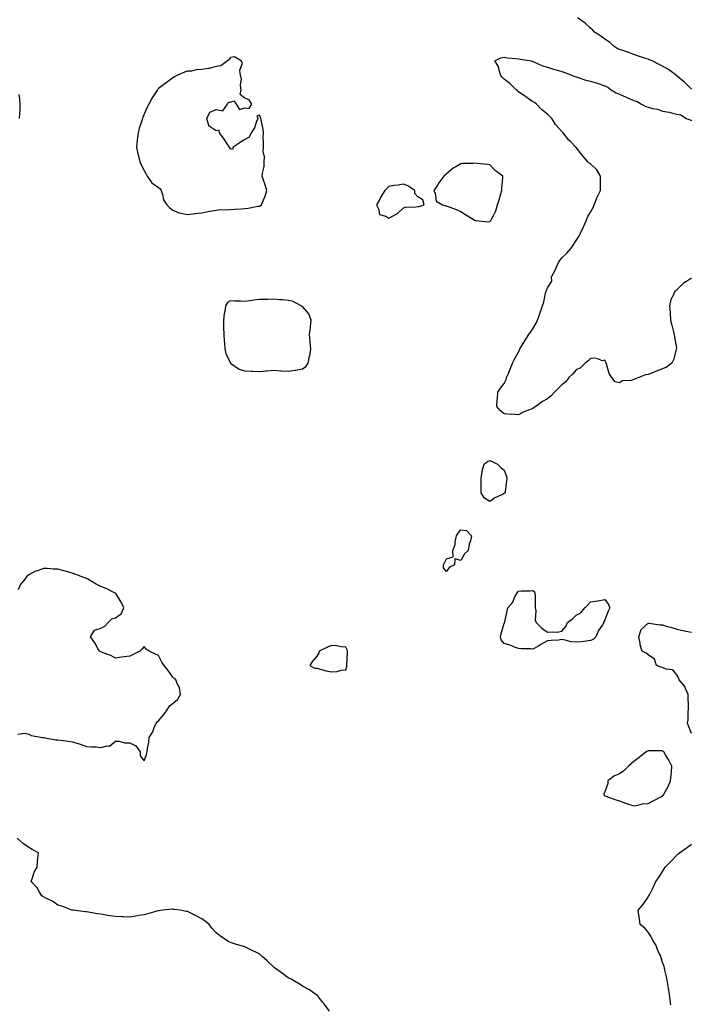
# Model space of a CAD drawing. Units: inches. Extents: x 934163 to 936803, y 7226618 to 7229258.
# Drawn here: x 935872 to 936337, y 7227977 to 7228661 of the extents above; entities that cross this region are included whole.
import ezdxf

# ---------------------------------------------------------------- set-up
doc = ezdxf.new("R2010")
doc.units = ezdxf.units.IN
doc.header["$MEASUREMENT"] = 0
doc.layers.add('Contour_93417226', color=7, linetype='Continuous', true_color=0xdbf951)

msp = doc.modelspace()

# ---------------------------------------------------------------- linework, layer by layer
at = {"layer": 'Contour_93417226'}
for points in [[(936338.05, 7228612.41, 3226), (936333.2, 7228617.07, 3226), (936331.11, 7228618.86, 3226), (936328.05, 7228621.52, 3226), (936327.84, 7228621.71, 3226), (936327.65, 7228621.92, 3226), (936322.17, 7228626.04, 3226), (936318.05, 7228628.31, 3226), (936315.7, 7228629.57, 3226), (936310.79, 7228631.92, 3226), (936308.92, 7228632.79, 3226), (936308.05, 7228633.06, 3226), (936306.34, 7228633.63, 3226), (936301.42, 7228635.3, 3226), (936298.05, 7228636.38, 3226), (936294.04, 7228637.92, 3226), (936291.11, 7228638.86, 3226), (936288.05, 7228639.93, 3226), (936286.61, 7228640.47, 3226), (936284.55, 7228641.92, 3226), (936281.14, 7228645.02, 3226), (936278.05, 7228647.01, 3226), (936275.19, 7228649.06, 3226), (936270.76, 7228651.92, 3226), (936269.55, 7228653.42, 3226), (936268.05, 7228654.74, 3226), (936264.35, 7228658.22, 3226), (936259.06, 7228661.92, 3226)], [(936338.05, 7228481.03, 3226), (936335.25, 7228479.12, 3226), (936332.52, 7228477.45, 3226), (936328.05, 7228472.85, 3226), (936327.41, 7228472.56, 3226), (936326.64, 7228471.92, 3226), (936325.61, 7228469.49, 3226), (936323.68, 7228466.3, 3226), (936322.77, 7228461.92, 3226), (936323.29, 7228457.16, 3226), (936323.26, 7228456.71, 3226), (936323.67, 7228451.92, 3226), (936324.56, 7228448.43, 3226), (936325.41, 7228444.56, 3226), (936326.05, 7228441.92, 3226), (936326.25, 7228440.12, 3226), (936327.67, 7228432.3, 3226), (936327.72, 7228431.92, 3226), (936327.53, 7228431.39, 3226), (936325.62, 7228424.35, 3226), (936324.37, 7228421.92, 3226), (936320.72, 7228419.25, 3226), (936318.05, 7228418.09, 3226), (936313.64, 7228416.33, 3226), (936311.73, 7228415.6, 3226), (936308.05, 7228414.16, 3226), (936306.19, 7228413.79, 3226), (936301.66, 7228411.92, 3226), (936298.95, 7228411.02, 3226), (936298.05, 7228410.57, 3226), (936296.17, 7228410.04, 3226), (936290.34, 7228409.63, 3226), (936288.05, 7228408.39, 3226), (936285.22, 7228409.09, 3226), (936282.87, 7228411.92, 3226), (936281.03, 7228414.9, 3226), (936279.46, 7228420.51, 3226), (936278.88, 7228421.92, 3226), (936278.76, 7228422.63, 3226), (936278.05, 7228424.12, 3226), (936276.32, 7228423.65, 3226), (936271.61, 7228425.47, 3226), (936268.05, 7228425.19, 3226), (936266.46, 7228423.5, 3226), (936264.25, 7228421.92, 3226), (936261.17, 7228418.8, 3226), (936258.05, 7228417.26, 3226), (936255.54, 7228414.43, 3226), (936252.88, 7228411.92, 3226), (936250.91, 7228409.06, 3226), (936248.05, 7228406.94, 3226), (936245.59, 7228404.38, 3226), (936243.05, 7228401.92, 3226), (936240.77, 7228399.2, 3226), (936238.05, 7228397.31, 3226), (936234.65, 7228395.33, 3226), (936230.08, 7228391.92, 3226), (936228.9, 7228391.07, 3226), (936228.05, 7228390.56, 3226), (936225.71, 7228389.58, 3226), (936221.78, 7228388.19, 3226), (936218.05, 7228386.2, 3226), (936213.46, 7228386.5, 3226), (936212.49, 7228386.36, 3226), (936208.05, 7228386.76, 3226), (936205.27, 7228389.15, 3226), (936202.87, 7228391.92, 3226), (936203.27, 7228396.7, 3226), (936203.33, 7228397.19, 3226), (936203.69, 7228401.92, 3226), (936205.41, 7228404.56, 3226), (936208.05, 7228407.83, 3226), (936209.42, 7228410.54, 3226), (936209.76, 7228411.92, 3226), (936210.95, 7228414.82, 3226), (936212.25, 7228417.71, 3226), (936213.78, 7228421.92, 3226), (936215.28, 7228424.69, 3226), (936218.05, 7228429.58, 3226), (936218.76, 7228431.22, 3226), (936218.99, 7228431.92, 3226), (936220.52, 7228434.39, 3226), (936222.45, 7228437.52, 3226), (936225.23, 7228441.92, 3226), (936226.44, 7228443.53, 3226), (936228.05, 7228445.88, 3226), (936230.28, 7228449.69, 3226), (936231.23, 7228451.92, 3226), (936233.07, 7228456.89, 3226), (936233.09, 7228456.96, 3226), (936234.64, 7228461.92, 3226), (936235.56, 7228464.41, 3226), (936236.82, 7228470.69, 3226), (936237.18, 7228471.92, 3226), (936237.44, 7228472.53, 3226), (936238.05, 7228474.2, 3226), (936241.12, 7228478.85, 3226), (936240.96, 7228481.92, 3226), (936243.36, 7228486.61, 3226), (936243.84, 7228487.71, 3226), (936245.79, 7228491.92, 3226), (936246.67, 7228493.3, 3226), (936248.05, 7228495.24, 3226), (936251.5, 7228498.47, 3226), (936254.62, 7228501.92, 3226), (936256.02, 7228503.94, 3226), (936258.05, 7228507.1, 3226), (936259.96, 7228510.01, 3226), (936260.94, 7228511.92, 3226), (936263.18, 7228516.79, 3226), (936263.38, 7228517.25, 3226), (936265.49, 7228521.92, 3226), (936266.21, 7228523.77, 3226), (936268.05, 7228526.79, 3226), (936269.75, 7228530.22, 3226), (936270.63, 7228531.92, 3226), (936272.21, 7228536.07, 3226), (936272.58, 7228537.39, 3226), (936274.9, 7228541.92, 3226), (936274.87, 7228545.1, 3226), (936274.89, 7228548.76, 3226), (936274.84, 7228551.92, 3226), (936272.46, 7228556.32, 3226), (936268.05, 7228560.5, 3226), (936267.17, 7228561.03, 3226), (936266.23, 7228561.92, 3226), (936262.41, 7228566.29, 3226), (936258.05, 7228571.74, 3226), (936257.98, 7228571.85, 3226), (936257.92, 7228571.92, 3226), (936253.88, 7228576.09, 3226), (936253.06, 7228576.93, 3226), (936248.92, 7228581.92, 3226), (936248.51, 7228582.38, 3226), (936248.05, 7228582.96, 3226), (936243.79, 7228587.66, 3226), (936241.26, 7228591.92, 3226), (936239.58, 7228593.45, 3226), (936238.05, 7228594.9, 3226), (936234.11, 7228597.98, 3226), (936230.43, 7228601.92, 3226), (936229.12, 7228602.99, 3226), (936228.05, 7228603.58, 3226), (936223.05, 7228606.92, 3226), (936218.05, 7228610.51, 3226), (936217.21, 7228611.08, 3226), (936216.39, 7228611.92, 3226), (936212.15, 7228616.02, 3226), (936208.05, 7228619.23, 3226), (936206.69, 7228620.56, 3226), (936205.74, 7228621.92, 3226), (936204.49, 7228625.48, 3226), (936204.08, 7228627.96, 3226), (936201.59, 7228631.92, 3226), (936205.85, 7228634.12, 3226), (936208.05, 7228634.59, 3226), (936210.3, 7228634.17, 3226), (936216.24, 7228633.73, 3226), (936218.05, 7228633.44, 3226), (936219.31, 7228633.18, 3226), (936226.83, 7228631.92, 3226), (936227.73, 7228631.6, 3226), (936228.05, 7228631.57, 3226), (936228.59, 7228631.38, 3226), (936234.66, 7228628.52, 3226), (936238.05, 7228627.69, 3226), (936242.34, 7228626.21, 3226), (936244.27, 7228625.7, 3226), (936248.05, 7228624.55, 3226), (936250.09, 7228623.96, 3226), (936255.46, 7228621.92, 3226), (936257.21, 7228621.08, 3226), (936258.05, 7228620.88, 3226), (936259.51, 7228620.46, 3226), (936264.75, 7228618.63, 3226), (936268.05, 7228617.82, 3226), (936272.6, 7228616.47, 3226), (936274, 7228615.97, 3226), (936278.05, 7228614.65, 3226), (936279.93, 7228613.8, 3226), (936282.4, 7228611.92, 3226), (936285.94, 7228609.81, 3226), (936288.05, 7228608.8, 3226), (936292.81, 7228606.68, 3226), (936293.63, 7228606.34, 3226), (936298.05, 7228604.47, 3226), (936300.04, 7228603.9, 3226), (936303.42, 7228601.92, 3226), (936306.46, 7228600.33, 3226), (936308.05, 7228599.79, 3226), (936310.99, 7228598.98, 3226), (936314.47, 7228598.35, 3226), (936318.05, 7228597.08, 3226), (936322.53, 7228596.4, 3226), (936324.16, 7228595.81, 3226), (936328.05, 7228594.96, 3226), (936330.69, 7228594.56, 3226), (936334.36, 7228591.92, 3226), (936337.17, 7228591.03, 3226), (936338.05, 7228590.59, 3226)], [(935871.5, 7228591.92, 3227), (935871.62, 7228595.49, 3227), (935871.83, 7228598.14, 3227), (935871.97, 7228601.92, 3227), (935871.71, 7228605.57, 3227), (935871.27, 7228608.7, 3227)], [(935870.34, 7228164.21, 3227), (935875.12, 7228164.86, 3227), (935878.05, 7228164.29, 3227), (935879.53, 7228163.4, 3227), (935887.54, 7228161.92, 3227), (935887.94, 7228161.81, 3227), (935888.05, 7228161.82, 3227), (935888.15, 7228161.82, 3227), (935896.43, 7228160.3, 3227), (935898.05, 7228160.34, 3227), (935899.9, 7228160.07, 3227), (935905.44, 7228159.31, 3227), (935908.05, 7228158.94, 3227), (935912.28, 7228157.69, 3227), (935913.54, 7228157.41, 3227), (935918.05, 7228155.79, 3227), (935921.58, 7228155.46, 3227), (935924.62, 7228155.35, 3227), (935928.05, 7228155.06, 3227), (935932.28, 7228156.15, 3227), (935934.08, 7228155.88, 3227), (935938.05, 7228159.42, 3227), (935940.59, 7228159.38, 3227), (935944.31, 7228158.18, 3227), (935948.05, 7228158.16, 3227), (935952.27, 7228156.14, 3227), (935955.31, 7228151.92, 3227), (935955.23, 7228149.1, 3227), (935958.05, 7228145.72, 3227), (935959.74, 7228150.23, 3227), (935960.05, 7228151.92, 3227), (935960.34, 7228154.21, 3227), (935961.21, 7228158.77, 3227), (935961.55, 7228161.92, 3227), (935964, 7228165.97, 3227), (935965.01, 7228168.88, 3227), (935966.34, 7228171.92, 3227), (935967.09, 7228172.88, 3227), (935968.05, 7228173.6, 3227), (935971.84, 7228178.12, 3227), (935974.45, 7228181.92, 3227), (935975.85, 7228184.12, 3227), (935978.05, 7228185.49, 3227), (935981.51, 7228188.46, 3227), (935983.28, 7228191.92, 3227), (935982.49, 7228196.36, 3227), (935981.09, 7228198.87, 3227), (935980.04, 7228201.92, 3227), (935978.97, 7228202.84, 3227), (935978.05, 7228203.84, 3227), (935974.63, 7228208.49, 3227), (935971.97, 7228211.92, 3227), (935970.37, 7228214.24, 3227), (935968.05, 7228218.9, 3227), (935965.94, 7228219.81, 3227), (935961.45, 7228221.92, 3227), (935959.4, 7228223.27, 3227), (935958.05, 7228225.15, 3227), (935956.55, 7228223.42, 3227), (935955.03, 7228221.92, 3227), (935950.41, 7228219.56, 3227), (935948.05, 7228218.54, 3227), (935944.06, 7228217.93, 3227), (935942.32, 7228217.65, 3227), (935938.05, 7228217.01, 3227), (935934.96, 7228218.83, 3227), (935928.97, 7228221, 3227), (935928.05, 7228221.4, 3227), (935927.73, 7228221.6, 3227), (935927.12, 7228221.92, 3227), (935925.75, 7228224.22, 3227), (935923.81, 7228227.67, 3227), (935920.83, 7228231.92, 3227), (935923.52, 7228236.45, 3227), (935928.05, 7228237.87, 3227), (935930.69, 7228239.27, 3227), (935932.94, 7228241.92, 3227), (935935.68, 7228244.29, 3227), (935938.05, 7228245.09, 3227), (935942.1, 7228247.87, 3227), (935943.83, 7228251.92, 3227), (935942.12, 7228255.99, 3227), (935938.82, 7228261.16, 3227), (935938.38, 7228261.92, 3227), (935938.21, 7228262.09, 3227), (935938.05, 7228262.2, 3227), (935937.51, 7228262.46, 3227), (935931.59, 7228265.46, 3227), (935928.05, 7228266.94, 3227), (935924.69, 7228268.56, 3227), (935919.01, 7228271.92, 3227), (935918.37, 7228272.24, 3227), (935918.05, 7228272.36, 3227), (935917.34, 7228272.63, 3227), (935911.18, 7228275.05, 3227), (935908.05, 7228276.17, 3227), (935903.51, 7228277.38, 3227), (935902.25, 7228277.71, 3227), (935898.05, 7228278.83, 3227), (935894.9, 7228278.78, 3227), (935890.61, 7228279.36, 3227), (935888.05, 7228279.28, 3227), (935883.91, 7228277.78, 3227), (935882.51, 7228277.46, 3227), (935878.05, 7228274.95, 3227), (935876.39, 7228273.58, 3227), (935875.08, 7228271.92, 3227), (935871.96, 7228268, 3227), (935870.59, 7228264.47, 3227)], [(936338.05, 7228164.7, 3226), (936336.15, 7228170.02, 3226), (936335.43, 7228171.92, 3226), (936335.75, 7228174.22, 3226), (936335.76, 7228179.63, 3226), (936336.01, 7228181.92, 3226), (936335.96, 7228184.01, 3226), (936335.91, 7228189.78, 3226), (936335.86, 7228191.92, 3226), (936333.91, 7228196.06, 3226), (936333.49, 7228197.37, 3226), (936329.6, 7228201.92, 3226), (936329.35, 7228203.22, 3226), (936328.05, 7228205.38, 3226), (936325.14, 7228209.01, 3226), (936320.48, 7228209.49, 3226), (936318.05, 7228210.47, 3226), (936316.88, 7228210.76, 3226), (936313.93, 7228211.92, 3226), (936312.41, 7228216.29, 3226), (936308.05, 7228219.47, 3226), (936306.66, 7228220.52, 3226), (936303.85, 7228221.92, 3226), (936302.38, 7228226.25, 3226), (936302.4, 7228227.57, 3226), (936301.54, 7228231.92, 3226), (936303.12, 7228236.85, 3226), (936308.05, 7228241.43, 3226), (936308.55, 7228241.42, 3226), (936316.33, 7228240.2, 3226), (936318.05, 7228240.16, 3226), (936320.59, 7228239.38, 3226), (936324.51, 7228238.38, 3226), (936328.05, 7228237.08, 3226), (936332.33, 7228236.2, 3226), (936334.13, 7228235.85, 3226), (936338.05, 7228235.03, 3226)], [(936086.78, 7227971.92, 3227), (936082.94, 7227976.81, 3227), (936082.17, 7227977.8, 3227), (936078.95, 7227981.92, 3227), (936078.54, 7227982.41, 3227), (936078.05, 7227982.89, 3227), (936074.64, 7227985.34, 3227), (936072.83, 7227986.7, 3227), (936068.05, 7227989.27, 3227), (936066.5, 7227990.37, 3227), (936063.7, 7227991.92, 3227), (936060.14, 7227994.01, 3227), (936058.05, 7227994.95, 3227), (936054.04, 7227997.92, 3227), (936048.56, 7228001.92, 3227), (936048.31, 7228002.17, 3227), (936048.05, 7228002.42, 3227), (936043.25, 7228007.13, 3227), (936040.34, 7228009.63, 3227), (936038.05, 7228011.62, 3227), (936037.85, 7228011.71, 3227), (936037.36, 7228011.92, 3227), (936031.12, 7228014.99, 3227), (936028.05, 7228016.47, 3227), (936023.8, 7228017.66, 3227), (936021.48, 7228018.48, 3227), (936018.05, 7228019.55, 3227), (936016.46, 7228020.33, 3227), (936014.03, 7228021.92, 3227), (936010.41, 7228024.28, 3227), (936008.05, 7228026.33, 3227), (936005.37, 7228029.24, 3227), (936003.09, 7228031.92, 3227), (936000.37, 7228034.24, 3227), (935998.05, 7228035.95, 3227), (935994.21, 7228038.08, 3227), (935989.93, 7228040.04, 3227), (935988.05, 7228040.96, 3227), (935987.25, 7228041.13, 3227), (935983.05, 7228041.92, 3227), (935978.69, 7228042.56, 3227), (935978.05, 7228042.68, 3227), (935977.35, 7228042.62, 3227), (935970.76, 7228041.92, 3227), (935968.36, 7228041.61, 3227), (935968.05, 7228041.58, 3227), (935967.58, 7228041.45, 3227), (935960.55, 7228039.42, 3227), (935958.05, 7228038.8, 3227), (935954.33, 7228038.2, 3227), (935952.21, 7228037.76, 3227), (935948.05, 7228037.16, 3227), (935943.44, 7228037.31, 3227), (935942.63, 7228037.34, 3227), (935938.05, 7228037.48, 3227), (935934.12, 7228037.99, 3227), (935931.35, 7228038.62, 3227), (935928.05, 7228039.12, 3227), (935925.49, 7228039.36, 3227), (935919.32, 7228040.65, 3227), (935918.05, 7228040.81, 3227), (935917.07, 7228040.94, 3227), (935908.86, 7228041.92, 3227), (935908.15, 7228042.03, 3227), (935908.05, 7228042.04, 3227), (935907.87, 7228042.1, 3227), (935900.88, 7228044.75, 3227), (935898.05, 7228045.42, 3227), (935894.31, 7228048.18, 3227), (935889.71, 7228050.25, 3227), (935888.05, 7228051.14, 3227), (935887.64, 7228051.51, 3227), (935887.06, 7228051.92, 3227), (935885.39, 7228054.58, 3227), (935883.74, 7228057.61, 3227), (935879.52, 7228061.92, 3227), (935880.47, 7228064.34, 3227), (935881.7, 7228068.27, 3227), (935883.69, 7228071.92, 3227), (935884.06, 7228075.9, 3227), (935884.32, 7228078.19, 3227), (935884.68, 7228081.92, 3227), (935880.36, 7228084.23, 3227), (935878.05, 7228085.54, 3227), (935874.3, 7228088.17, 3227), (935869.95, 7228091.92, 3227)], [(936323.81, 7227976.16, 3226), (936323.66, 7227977.53, 3226), (936323.08, 7227981.92, 3226), (936322.4, 7227986.28, 3226), (936322.1, 7227987.87, 3226), (936321.44, 7227991.92, 3226), (936320.93, 7227994.8, 3226), (936319.68, 7228000.29, 3226), (936319.37, 7228001.92, 3226), (936319.09, 7228002.96, 3226), (936318.05, 7228005.74, 3226), (936316.55, 7228010.42, 3226), (936315.8, 7228011.92, 3226), (936314.08, 7228015.88, 3226), (936313.57, 7228017.45, 3226), (936310.75, 7228021.92, 3226), (936309.94, 7228023.81, 3226), (936308.05, 7228026.71, 3226), (936305.67, 7228029.54, 3226), (936302.38, 7228031.92, 3226), (936302.01, 7228035.88, 3226), (936301.48, 7228038.49, 3226), (936301.13, 7228041.92, 3226), (936304.25, 7228045.72, 3226), (936308.05, 7228050.92, 3226), (936308.35, 7228051.62, 3226), (936308.46, 7228051.92, 3226), (936308.87, 7228052.74, 3226), (936311.77, 7228058.2, 3226), (936313.46, 7228061.92, 3226), (936315.37, 7228064.6, 3226), (936318.05, 7228068.77, 3226), (936319.18, 7228070.8, 3226), (936319.8, 7228071.92, 3226), (936323.92, 7228076.04, 3226), (936328.05, 7228080.28, 3226), (936328.91, 7228081.06, 3226), (936329.81, 7228081.92, 3226), (936334.7, 7228085.28, 3226), (936338.05, 7228087.77, 3226)]]:
    msp.add_polyline3d(points, dxfattribs=at)
for points in [[(936038.05, 7228531.1, 3227), (936038.63, 7228531.33, 3227), (936039.54, 7228531.92, 3227), (936040.47, 7228534.33, 3227), (936042.05, 7228537.92, 3227), (936043.32, 7228541.92, 3227), (936042, 7228545.87, 3227), (936040.95, 7228549.02, 3227), (936039.98, 7228551.92, 3227), (936040.14, 7228554.01, 3227), (936041.3, 7228558.67, 3227), (936041.47, 7228561.92, 3227), (936041.56, 7228565.43, 3227), (936040.8, 7228569.18, 3227), (936040.9, 7228571.92, 3227), (936040.96, 7228574.83, 3227), (936040.8, 7228579.17, 3227), (936040.88, 7228581.92, 3227), (936040.62, 7228584.5, 3227), (936039.2, 7228590.77, 3227), (936039.05, 7228591.92, 3227), (936038.83, 7228592.69, 3227), (936038.05, 7228594.37, 3227), (936036.31, 7228593.67, 3227), (936036.96, 7228591.92, 3227), (936036.1, 7228589.97, 3227), (936034.57, 7228585.4, 3227), (936032.33, 7228581.92, 3227), (936030.91, 7228579.07, 3227), (936028.05, 7228577.27, 3227), (936024.75, 7228575.22, 3227), (936019.78, 7228571.92, 3227), (936019.49, 7228570.48, 3227), (936018.05, 7228570.76, 3227), (936017.28, 7228571.92, 3227), (936015.73, 7228574.23, 3227), (936013.6, 7228577.48, 3227), (936010.47, 7228581.92, 3227), (936010.03, 7228583.9, 3227), (936008.05, 7228583.41, 3227), (936003.3, 7228586.67, 3227), (936002.86, 7228586.73, 3227), (936002.97, 7228587.01, 3227), (936001.57, 7228591.92, 3227), (936003.54, 7228596.43, 3227), (936008.05, 7228598.11, 3227), (936012.6, 7228597.37, 3227), (936015.96, 7228601.92, 3227), (936016.66, 7228603.32, 3227), (936018.05, 7228603.35, 3227), (936020.43, 7228604.29, 3227), (936021.93, 7228601.92, 3227), (936024.33, 7228598.2, 3227), (936028.05, 7228599.36, 3227), (936031.06, 7228598.91, 3227), (936032.82, 7228601.92, 3227), (936031.01, 7228604.89, 3227), (936028.05, 7228606.16, 3227), (936024.74, 7228608.62, 3227), (936025.41, 7228611.92, 3227), (936024.93, 7228615.05, 3227), (936025.71, 7228619.58, 3227), (936024.88, 7228621.92, 3227), (936024.39, 7228625.58, 3227), (936026.43, 7228630.31, 3227), (936025.39, 7228631.92, 3227), (936020.81, 7228634.68, 3227), (936018.05, 7228634.24, 3227), (936017.17, 7228632.8, 3227), (936015.82, 7228631.92, 3227), (936011.33, 7228628.64, 3227), (936008.05, 7228627.96, 3227), (936003.28, 7228626.69, 3227), (936002.82, 7228626.69, 3227), (935998.05, 7228625.87, 3227), (935994.25, 7228625.73, 3227), (935991.01, 7228624.89, 3227), (935988.05, 7228624.71, 3227), (935985.95, 7228624.02, 3227), (935980.79, 7228621.92, 3227), (935979.04, 7228620.93, 3227), (935978.05, 7228620.25, 3227), (935973.26, 7228616.71, 3227), (935971.55, 7228615.42, 3227), (935968.05, 7228612.81, 3227), (935967.63, 7228612.34, 3227), (935967.33, 7228611.92, 3227), (935965.96, 7228609.83, 3227), (935963.57, 7228606.4, 3227), (935961.28, 7228601.92, 3227), (935960.18, 7228599.79, 3227), (935958.05, 7228594.97, 3227), (935957.16, 7228592.81, 3227), (935956.93, 7228591.92, 3227), (935956.46, 7228590.33, 3227), (935954.68, 7228585.29, 3227), (935953.85, 7228581.92, 3227), (935953.28, 7228577.14, 3227), (935953.22, 7228576.75, 3227), (935952.69, 7228571.92, 3227), (935953.63, 7228567.5, 3227), (935954.03, 7228565.94, 3227), (935954.96, 7228561.92, 3227), (935955.89, 7228559.76, 3227), (935958.05, 7228555.87, 3227), (935959.4, 7228553.27, 3227), (935960.07, 7228551.92, 3227), (935963.43, 7228547.3, 3227), (935968.05, 7228544, 3227), (935969.19, 7228543.05, 3227), (935969.84, 7228541.92, 3227), (935970.87, 7228539.1, 3227), (935971.52, 7228535.39, 3227), (935973.83, 7228531.92, 3227), (935975.92, 7228529.79, 3227), (935978.05, 7228528.26, 3227), (935982.42, 7228526.3, 3227), (935983.68, 7228526.29, 3227), (935988.05, 7228525.25, 3227), (935991.83, 7228525.71, 3227), (935993.97, 7228526, 3227), (935998.05, 7228526.48, 3227), (936002.57, 7228527.4, 3227), (936003.66, 7228527.53, 3227), (936008.05, 7228528.3, 3227), (936011.33, 7228528.64, 3227), (936014.69, 7228528.56, 3227), (936018.05, 7228528.83, 3227), (936021, 7228528.97, 3227), (936025.35, 7228529.22, 3227), (936028.05, 7228529.34, 3227), (936030.32, 7228529.65, 3227), (936037.08, 7228530.95, 3227)], [(936198.05, 7228520.28, 3227), (936198.82, 7228521.16, 3227), (936199.34, 7228521.92, 3227), (936200.31, 7228524.18, 3227), (936202.19, 7228527.78, 3227), (936203.46, 7228531.92, 3227), (936204.58, 7228535.39, 3227), (936205.69, 7228539.56, 3227), (936206.39, 7228541.92, 3227), (936206.38, 7228543.59, 3227), (936207.18, 7228551.05, 3227), (936207.17, 7228551.92, 3227), (936201.9, 7228555.78, 3227), (936198.05, 7228559.76, 3227), (936196.15, 7228560.02, 3227), (936189.28, 7228560.7, 3227), (936188.05, 7228560.86, 3227), (936186.75, 7228560.61, 3227), (936179.22, 7228560.75, 3227), (936178.05, 7228560.41, 3227), (936174.47, 7228558.34, 3227), (936172.57, 7228557.4, 3227), (936168.05, 7228553.47, 3227), (936167.22, 7228552.75, 3227), (936166.14, 7228551.92, 3227), (936162.77, 7228547.2, 3227), (936161.68, 7228545.54, 3227), (936159.26, 7228541.92, 3227), (936160.2, 7228539.77, 3227), (936160.72, 7228534.59, 3227), (936165.32, 7228531.92, 3227), (936167.41, 7228531.28, 3227), (936168.05, 7228531.16, 3227), (936169.26, 7228530.71, 3227), (936174.79, 7228528.66, 3227), (936178.05, 7228527.43, 3227), (936181.27, 7228525.14, 3227), (936186.49, 7228521.92, 3227), (936187.47, 7228521.34, 3227), (936188.05, 7228521.1, 3227), (936188.85, 7228521.13, 3227), (936196.37, 7228520.24, 3227)], [(936148.05, 7228530.83, 3227), (936149.12, 7228530.85, 3227), (936152.5, 7228531.92, 3227), (936151.46, 7228535.33, 3227), (936148.05, 7228537.55, 3227), (936146.01, 7228539.89, 3227), (936146.07, 7228541.92, 3227), (936141.26, 7228545.13, 3227), (936138.05, 7228546.44, 3227), (936134.43, 7228545.54, 3227), (936131.58, 7228545.45, 3227), (936128.05, 7228544.82, 3227), (936126.68, 7228543.29, 3227), (936125.07, 7228541.92, 3227), (936122.49, 7228537.48, 3227), (936121.15, 7228535.02, 3227), (936119.41, 7228531.92, 3227), (936120.84, 7228529.13, 3227), (936121.41, 7228525.29, 3227), (936125.93, 7228524.04, 3227), (936128.05, 7228522.76, 3227), (936130.1, 7228523.96, 3227), (936134.08, 7228525.89, 3227), (936138.05, 7228529.81, 3227), (936139.62, 7228530.35, 3227), (936146.67, 7228530.54, 3227)], [(936068.05, 7228418.08, 3227), (936070.27, 7228419.7, 3227), (936071.83, 7228421.92, 3227), (936072.93, 7228426.8, 3227), (936073, 7228426.98, 3227), (936073.74, 7228431.92, 3227), (936073.32, 7228436.65, 3227), (936073.28, 7228437.15, 3227), (936072.86, 7228441.92, 3227), (936073.54, 7228446.43, 3227), (936073.54, 7228447.41, 3227), (936074.07, 7228451.92, 3227), (936072.44, 7228456.31, 3227), (936068.05, 7228461.33, 3227), (936067.62, 7228461.48, 3227), (936067.09, 7228461.92, 3227), (936061.12, 7228465, 3227), (936058.05, 7228465.53, 3227), (936054.04, 7228465.93, 3227), (936051.99, 7228465.86, 3227), (936048.05, 7228466.39, 3227), (936043.77, 7228466.2, 3227), (936042.42, 7228466.3, 3227), (936038.05, 7228466.14, 3227), (936034.2, 7228465.77, 3227), (936031.38, 7228465.25, 3227), (936028.05, 7228464.88, 3227), (936024.88, 7228465.09, 3227), (936021.09, 7228464.96, 3227), (936018.05, 7228465.22, 3227), (936015.96, 7228464.01, 3227), (936014.55, 7228461.92, 3227), (936014, 7228457.87, 3227), (936013.67, 7228456.3, 3227), (936013.17, 7228451.92, 3227), (936013.22, 7228447.09, 3227), (936013.22, 7228446.75, 3227), (936013.27, 7228441.92, 3227), (936013.58, 7228437.45, 3227), (936013.81, 7228436.17, 3227), (936014.16, 7228431.92, 3227), (936014.82, 7228428.69, 3227), (936018.05, 7228421.96, 3227), (936018.07, 7228421.94, 3227), (936018.07, 7228421.92, 3227), (936024.02, 7228417.89, 3227), (936028.05, 7228416.69, 3227), (936032.61, 7228416.47, 3227), (936033.48, 7228416.49, 3227), (936038.05, 7228416.3, 3227), (936042.76, 7228416.64, 3227), (936043.34, 7228416.64, 3227), (936048.05, 7228417.01, 3227), (936052.86, 7228416.73, 3227), (936053.25, 7228416.72, 3227), (936058.05, 7228416.46, 3227), (936062.89, 7228417.08, 3227), (936063.36, 7228417.23, 3227)], [(936208.05, 7228331.36, 3226), (936206.89, 7228330.76, 3226), (936201.49, 7228328.47, 3226), (936198.05, 7228325.84, 3226), (936194.35, 7228328.22, 3226), (936192.11, 7228331.92, 3226), (936192.13, 7228336, 3226), (936192.09, 7228337.88, 3226), (936192.11, 7228341.92, 3226), (936192.87, 7228346.74, 3226), (936192.84, 7228347.13, 3226), (936194.08, 7228351.92, 3226), (936196.38, 7228353.6, 3226), (936198.05, 7228354.3, 3226), (936199.76, 7228353.64, 3226), (936203.36, 7228351.92, 3226), (936205.68, 7228349.56, 3226), (936208.05, 7228347.54, 3226), (936209.61, 7228343.48, 3226), (936209.98, 7228341.92, 3226), (936209.67, 7228340.3, 3226), (936208.75, 7228332.61, 3226), (936208.63, 7228331.92, 3226), (936208.36, 7228331.62, 3226)], [(936168.05, 7228277.24, 3226), (936165.88, 7228279.75, 3226), (936166.02, 7228281.92, 3226), (936166.67, 7228283.3, 3226), (936168.05, 7228285.95, 3226), (936172.54, 7228287.43, 3226), (936172.34, 7228291.92, 3226), (936173.95, 7228296.01, 3226), (936173.95, 7228297.82, 3226), (936174.85, 7228301.92, 3226), (936176.09, 7228303.88, 3226), (936178.05, 7228306.16, 3226), (936181.98, 7228305.85, 3226), (936185.46, 7228301.92, 3226), (936184.64, 7228298.51, 3226), (936183.76, 7228296.21, 3226), (936183.07, 7228291.92, 3226), (936180.39, 7228289.58, 3226), (936178.05, 7228284.87, 3226), (936173.89, 7228286.08, 3226), (936173.53, 7228281.92, 3226), (936169.96, 7228280.01, 3226)], [(936268.05, 7228229.21, 3226), (936265.02, 7228228.89, 3226), (936261.48, 7228228.48, 3226), (936258.05, 7228228.17, 3226), (936254.59, 7228228.46, 3226), (936250.34, 7228229.63, 3226), (936248.05, 7228229.92, 3226), (936245.77, 7228229.63, 3226), (936240.59, 7228229.38, 3226), (936238.05, 7228229.04, 3226), (936233.5, 7228226.47, 3226), (936231.38, 7228225.25, 3226), (936228.05, 7228223.34, 3226), (936226.51, 7228223.46, 3226), (936219.77, 7228223.64, 3226), (936218.05, 7228223.79, 3226), (936215.19, 7228224.78, 3226), (936212.32, 7228226.19, 3226), (936208.05, 7228227.14, 3226), (936205.97, 7228229.84, 3226), (936205.46, 7228231.92, 3226), (936206.03, 7228233.94, 3226), (936208.05, 7228241.33, 3226), (936208.33, 7228241.64, 3226), (936208.34, 7228241.92, 3226), (936208.42, 7228242.29, 3226), (936210.09, 7228249.88, 3226), (936210.52, 7228251.92, 3226), (936213.97, 7228255.99, 3226), (936215.33, 7228259.21, 3226), (936216.78, 7228261.92, 3226), (936217.35, 7228262.62, 3226), (936218.05, 7228263.65, 3226), (936219.92, 7228263.8, 3226), (936226.15, 7228263.82, 3226), (936228.05, 7228263.99, 3226), (936229.17, 7228263.03, 3226), (936229.44, 7228261.92, 3226), (936229.51, 7228260.46, 3226), (936229.5, 7228253.38, 3226), (936229.58, 7228251.92, 3226), (936230.04, 7228249.93, 3226), (936229.48, 7228243.36, 3226), (936230.28, 7228241.92, 3226), (936234.12, 7228237.98, 3226), (936238.05, 7228235.04, 3226), (936241.57, 7228235.44, 3226), (936244.76, 7228235.21, 3226), (936248.05, 7228235.85, 3226), (936250.96, 7228239.01, 3226), (936251.99, 7228241.92, 3226), (936255.61, 7228244.36, 3226), (936258.05, 7228246.89, 3226), (936261.33, 7228248.64, 3226), (936264, 7228251.92, 3226), (936265.99, 7228253.98, 3226), (936268.05, 7228256.29, 3226), (936272.97, 7228256.84, 3226), (936273.16, 7228256.8, 3226), (936278.05, 7228257.84, 3226), (936280.54, 7228254.41, 3226), (936281.53, 7228251.92, 3226), (936280.34, 7228249.63, 3226), (936278.05, 7228243.64, 3226), (936277.35, 7228242.62, 3226), (936277.37, 7228241.92, 3226), (936276.25, 7228240.12, 3226), (936273.65, 7228236.32, 3226), (936271.7, 7228231.92, 3226), (936269.93, 7228230.04, 3226)], [(936098.05, 7228208.94, 3227), (936098.7, 7228211.28, 3227), (936098.83, 7228211.92, 3227), (936098.88, 7228212.75, 3227), (936099.16, 7228220.81, 3227), (936099.24, 7228221.92, 3227), (936099, 7228222.87, 3227), (936098.05, 7228224.75, 3227), (936094.94, 7228225.03, 3227), (936091.74, 7228225.6, 3227), (936088.05, 7228225.88, 3227), (936085.29, 7228224.68, 3227), (936079.65, 7228221.92, 3227), (936079.31, 7228220.65, 3227), (936078.05, 7228218.5, 3227), (936074.94, 7228215.03, 3227), (936073.05, 7228211.92, 3227), (936076.26, 7228210.13, 3227), (936078.05, 7228210, 3227), (936080.49, 7228209.48, 3227), (936084.37, 7228208.25, 3227), (936088.05, 7228207.64, 3227), (936092.17, 7228207.8, 3227), (936094.86, 7228208.73, 3227)], [(936318.05, 7228121.39, 3227), (936318.32, 7228121.65, 3227), (936318.61, 7228121.92, 3227), (936319.21, 7228123.07, 3227), (936322.02, 7228127.95, 3227), (936323.59, 7228131.92, 3227), (936323.92, 7228136.05, 3227), (936324.19, 7228138.06, 3227), (936324.53, 7228141.92, 3227), (936322.38, 7228146.25, 3227), (936320.03, 7228149.94, 3227), (936318.84, 7228151.92, 3227), (936318.41, 7228152.28, 3227), (936318.05, 7228152.6, 3227), (936317.35, 7228152.62, 3227), (936308.73, 7228152.6, 3227), (936308.05, 7228152.62, 3227), (936307.55, 7228152.42, 3227), (936306.65, 7228151.92, 3227), (936301.86, 7228148.11, 3227), (936298.05, 7228145.21, 3227), (936296.31, 7228143.66, 3227), (936294.4, 7228141.92, 3227), (936291.18, 7228138.79, 3227), (936288.05, 7228136.62, 3227), (936284.66, 7228135.31, 3227), (936280.14, 7228131.92, 3227), (936280.01, 7228129.96, 3227), (936278.05, 7228124.28, 3227), (936277.22, 7228122.74, 3227), (936277.27, 7228121.92, 3227), (936277.73, 7228121.6, 3227), (936278.05, 7228121.49, 3227), (936278.71, 7228121.26, 3227), (936285, 7228118.87, 3227), (936288.05, 7228117.85, 3227), (936292.36, 7228116.23, 3227), (936294.33, 7228115.64, 3227), (936298.05, 7228114.39, 3227), (936300.96, 7228114.83, 3227), (936304.19, 7228115.78, 3227), (936308.05, 7228116.2, 3227), (936311.88, 7228118.09, 3227), (936316.95, 7228120.82, 3227)]]:
    msp.add_polyline3d(points, close=True, dxfattribs=at)

doc.saveas('drawing.dxf')
